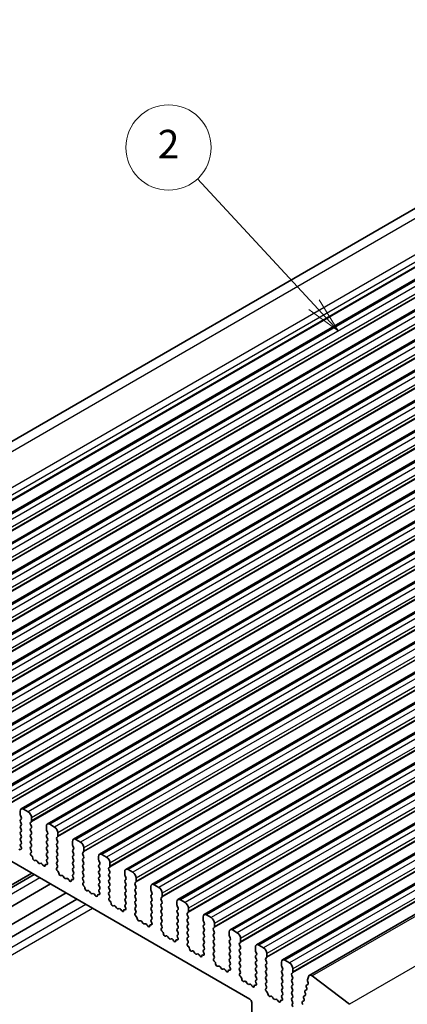
# Model space of a CAD drawing. Units: millimetres. Extents: x 22 to 3776, y 12 to 714.
# Drawn here: x 394 to 435, y 189 to 292 of the extents above; entities that cross this region are included whole.
import ezdxf

# ---------------------------------------------------------------- set-up
doc = ezdxf.new("R2010")
doc.units = ezdxf.units.MM
doc.header["$LTSCALE"] = 1.5
doc.layers.add('Symbol (TK)', color=100, linetype='Continuous', lineweight=18, true_color=0x00ff3f)
doc.layers.add('Visible (ISO)', color=7, linetype='Continuous', lineweight=35)
doc.layers.add('Visible Narrow (ISO)', color=7, linetype='Continuous', lineweight=25)
doc.styles.add('Note Text (TK2)', font='MS PGothic.ttf')

# ---------------------------------------------------------------- blocks, each defined once
blk = doc.blocks.new('バルーン1')
at = {"layer": 'Symbol (TK)', "color": 100, "true_color": 0x00ff40}
for p, q in [((283.418, 174.863), (275.215, 183.726)), ((285.116, 173.028), (283.784, 175.203)), ((283.051, 174.523), (285.116, 173.028)), ((283.418, 174.863), (285.116, 173.028))]:
    blk.add_line(p, q, dxfattribs=at)
at = {"layer": 'Symbol (TK)'}
blk.add_circle((273.183, 185.921), 3, dxfattribs=at)
at = {"layer": 'Symbol (TK)', "color": 7, "insert": (273.183, 185.904), "char_height": 2, "attachment_point": 5, "style": 'Note Text (TK2)'}
blk.add_mtext('2', dxfattribs=at)

msp = doc.modelspace()

# ---------------------------------------------------------------- linework, layer by layer
at = {"layer": 'Visible (ISO)'}
for p, q in [((471.769, 293.2487), (358.6319, 227.929)), ((479.7819, 290.3679), (366.6448, 225.0481)), ((482.5396, 288.7757), (369.4026, 223.456)), ((485.2974, 287.1835), (372.1603, 221.8638)), ((488.0551, 285.5914), (374.918, 220.2716)), ((490.8128, 283.9992), (377.6757, 218.6795)), ((493.5705, 282.407), (380.4334, 217.0873)), ((496.3282, 280.8149), (383.1911, 215.4951)), ((499.0859, 279.2227), (385.9489, 213.903)), ((501.8437, 277.6305), (388.7066, 212.3108)), ((504.6014, 276.0384), (391.4643, 210.7186)), ((507.3591, 274.4462), (394.222, 209.1265)), ((510.1168, 272.854), (396.9797, 207.5343)), ((512.8745, 271.2618), (399.7374, 205.9421)), ((515.6322, 269.6697), (402.4952, 204.35)), ((518.39, 268.0775), (405.2529, 202.7578)), ((521.1477, 266.4853), (408.0106, 201.1656)), ((523.9054, 264.8932), (410.7683, 199.5734)), ((526.6631, 263.301), (413.526, 197.9813)), ((529.4208, 261.7088), (416.2837, 196.3891)), ((532.1785, 260.1167), (419.0415, 194.7969)), ((534.9363, 258.5245), (421.7992, 193.2048)), ((537.765, 256.895), (424.6279, 191.5753)), ((371.1021, 216.3481), (418.3369, 189.0771)), ((394.1185, 208.8976), (394.1185, 208.5546)), ((394.967, 208.8159), (394.472, 209.1017)), ((394.1467, 208.4403), (394.2316, 208.2607)), ((394.2316, 208.0647), (394.1467, 207.9831)), ((394.1467, 207.7871), (394.2316, 207.6075)), ((395.2074, 207.6973), (395.2923, 207.779)), ((395.3205, 207.8606), (395.3205, 208.2035)), ((394.2316, 207.4115), (394.1467, 207.3299)), ((394.1467, 207.1339), (394.2316, 206.9543)), ((394.2316, 206.7583), (394.1467, 206.6767)), ((395.2923, 207.3217), (395.2074, 207.5014)), ((395.2074, 207.0441), (395.2923, 207.1258)), ((395.2923, 206.6685), (395.2074, 206.8482)), ((396.8762, 207.3054), (396.8762, 206.9625)), ((396.9045, 206.8482), (396.9893, 206.6685)), ((397.7247, 207.2238), (397.2297, 207.5095)), ((394.1467, 206.4807), (394.2316, 206.3011)), ((394.2316, 206.1052), (394.1467, 206.0235)), ((394.1467, 205.8275), (394.2316, 205.6479)), ((395.2074, 206.3909), (395.2923, 206.4726)), ((395.2923, 206.0153), (395.2074, 206.195)), ((395.2074, 205.7377), (395.2923, 205.8194)), ((396.9893, 206.4726), (396.9045, 206.3909)), ((396.9045, 206.195), (396.9893, 206.0153)), ((396.9893, 205.8194), (396.9045, 205.7377)), ((397.9651, 206.1052), (398.05, 206.1868)), ((398.05, 205.7296), (397.9651, 205.9092)), ((398.0783, 206.2684), (398.0783, 206.6114)), ((399.6339, 205.7132), (399.6339, 205.3703)), ((400.4824, 205.6316), (399.9874, 205.9174)), ((394.1323, 204.8689), (394.111, 204.8758)), ((394.2316, 205.452), (394.1569, 205.3801)), ((394.1703, 205.1586), (394.2019, 205.104)), ((395.2923, 205.3621), (395.2074, 205.5418)), ((395.2074, 205.0845), (395.2923, 205.1662)), ((395.2821, 204.7304), (395.2074, 204.8886)), ((396.9045, 205.5418), (396.9893, 205.3621)), ((396.9893, 205.1662), (396.9045, 205.0845)), ((396.9045, 204.8886), (396.9893, 204.7089)), ((397.9651, 205.452), (398.05, 205.5336)), ((398.05, 205.0764), (397.9651, 205.256)), ((397.9651, 204.7988), (398.05, 204.8804)), ((398.05, 204.4232), (397.9651, 204.6028)), ((399.6622, 205.256), (399.747, 205.0764)), ((399.747, 204.8804), (399.6622, 204.7988)), ((399.6622, 204.6028), (399.747, 204.4232)), ((400.7228, 204.513), (400.8077, 204.5946)), ((400.836, 204.6763), (400.836, 205.0192)), ((395.2371, 204.5063), (395.2687, 204.5244)), ((395.328, 204.1731), (395.3067, 204.1908)), ((395.729, 203.7117), (395.6765, 203.6863)), ((396.0135, 203.4679), (395.9096, 203.6179)), ((396.9893, 204.513), (396.9045, 204.4313)), ((396.9045, 204.2354), (396.9893, 204.0557)), ((396.9893, 203.8598), (396.9146, 203.7879)), ((396.928, 203.5664), (396.9596, 203.5118)), ((397.9651, 204.1456), (398.05, 204.2272)), ((398.05, 203.77), (397.9651, 203.9496)), ((397.9651, 203.4924), (398.05, 203.574)), ((399.747, 204.2272), (399.6622, 204.1456)), ((399.6622, 203.9496), (399.747, 203.77)), ((399.747, 203.574), (399.6622, 203.4924)), ((400.8077, 204.1374), (400.7228, 204.317)), ((400.7228, 203.8598), (400.8077, 203.9414)), ((400.8077, 203.4842), (400.7228, 203.6638)), ((402.3916, 204.1211), (402.3916, 203.7781)), ((402.4199, 203.6638), (402.5047, 203.4842)), ((403.2401, 204.0394), (402.7452, 204.3252)), ((396.2872, 203.3999), (396.1832, 203.3699)), ((396.5203, 203.1991), (396.4677, 203.2852)), ((396.89, 203.2767), (396.8687, 203.2837)), ((398.0398, 203.1382), (397.9651, 203.2964)), ((397.9948, 202.9142), (398.0264, 202.9322)), ((398.0858, 202.581), (398.0645, 202.5986)), ((399.6622, 203.2964), (399.747, 203.1168)), ((399.747, 202.9208), (399.6622, 202.8392)), ((399.6622, 202.6432), (399.747, 202.4636)), ((400.7228, 203.2066), (400.8077, 203.2882)), ((400.8077, 202.831), (400.7228, 203.0106)), ((400.7228, 202.5534), (400.8077, 202.635)), ((402.5047, 203.2882), (402.4199, 203.2066)), ((402.4199, 203.0106), (402.5047, 202.831)), ((402.5047, 202.635), (402.4199, 202.5534)), ((403.4806, 202.9208), (403.5654, 203.0025)), ((403.5654, 202.5452), (403.4806, 202.7249)), ((403.5937, 203.0841), (403.5937, 203.427)), ((405.1493, 202.5289), (405.1493, 202.186)), ((405.9979, 202.4472), (405.5029, 202.733)), ((395.3364, 202.3565), (361.572, 182.8626)), ((395.5967, 202.2061), (361.8324, 182.7123)), ((398.4867, 202.1196), (398.4342, 202.0941)), ((398.7712, 201.8757), (398.6673, 202.0257)), ((399.0449, 201.8077), (398.9409, 201.7777)), ((399.278, 201.607), (399.2254, 201.6931)), ((399.6477, 201.6846), (399.6264, 201.6915)), ((399.747, 202.2676), (399.6723, 202.1957)), ((399.6857, 201.9743), (399.7173, 201.9197)), ((400.8077, 202.1778), (400.7228, 202.3574)), ((400.7228, 201.9002), (400.8077, 201.9818)), ((400.7975, 201.5461), (400.7228, 201.7042)), ((402.4199, 202.3574), (402.5047, 202.1778)), ((402.5047, 201.9818), (402.4199, 201.9002)), ((402.4199, 201.7042), (402.5047, 201.5246)), ((403.4806, 202.2676), (403.5654, 202.3493)), ((403.5654, 201.892), (403.4806, 202.0717)), ((403.4806, 201.6144), (403.5654, 201.6961)), ((405.1776, 202.0717), (405.2625, 201.892)), ((405.2625, 201.6961), (405.1776, 201.6144)), ((406.3514, 201.4919), (406.3514, 201.8349)), ((397.3089, 201.2176), (363.5445, 181.7238)), ((400.7525, 201.322), (400.7842, 201.3401)), ((400.8435, 200.9888), (400.8222, 201.0065)), ((401.2444, 200.5274), (401.1919, 200.502)), ((401.5289, 200.2835), (401.425, 200.4336)), ((402.5047, 201.3286), (402.4199, 201.247)), ((402.4199, 201.051), (402.5047, 200.8714)), ((402.5047, 200.6754), (402.43, 200.6036)), ((403.5654, 201.2388), (403.4806, 201.4185)), ((403.4806, 200.9612), (403.5654, 201.0429)), ((403.5654, 200.5856), (403.4806, 200.7653)), ((405.1776, 201.4185), (405.2625, 201.2388)), ((405.2625, 201.0429), (405.1776, 200.9612)), ((405.1776, 200.7653), (405.2625, 200.5856)), ((406.2383, 201.3286), (406.3231, 201.4103)), ((406.3231, 200.9531), (406.2383, 201.1327)), ((406.2383, 200.6754), (406.3231, 200.7571)), ((406.3231, 200.2999), (406.2383, 200.4795)), ((407.907, 200.9367), (407.907, 200.5938)), ((407.9353, 200.4795), (408.0202, 200.2999)), ((408.7556, 200.8551), (408.2606, 201.1409)), ((398.9558, 200.2668), (365.1914, 180.7729)), ((400.0987, 199.6069), (366.3343, 180.1131)), ((401.8026, 200.2156), (401.6986, 200.1856)), ((402.0357, 200.0148), (401.9832, 200.1009)), ((402.4054, 200.0924), (402.3841, 200.0993)), ((402.4434, 200.3821), (402.475, 200.3275)), ((403.4806, 200.308), (403.5654, 200.3897)), ((403.5553, 199.9539), (403.4806, 200.1121)), ((403.5102, 199.7298), (403.5419, 199.7479)), ((403.6012, 199.3966), (403.5799, 199.4143)), ((405.2625, 200.3897), (405.1776, 200.308)), ((405.1776, 200.1121), (405.2625, 199.9324)), ((405.2625, 199.7365), (405.1776, 199.6548)), ((405.1776, 199.4589), (405.2625, 199.2792)), ((406.2383, 200.0223), (406.3231, 200.1039)), ((406.3231, 199.6467), (406.2383, 199.8263)), ((406.2383, 199.3691), (406.3231, 199.4507)), ((408.0202, 200.1039), (407.9353, 200.0223)), ((407.9353, 199.8263), (408.0202, 199.6467)), ((408.0202, 199.4507), (407.9353, 199.3691)), ((408.996, 199.7365), (409.0808, 199.8181)), ((409.0808, 199.3609), (408.996, 199.5405)), ((409.1091, 199.8998), (409.1091, 200.2427)), ((411.5133, 199.2629), (411.0183, 199.5487)), ((404.0021, 198.9352), (403.9496, 198.9098)), ((404.2867, 198.6914), (404.1827, 198.8414)), ((404.5603, 198.6234), (404.4564, 198.5934)), ((404.7934, 198.4226), (404.7409, 198.5087)), ((405.1631, 198.5002), (405.1418, 198.5072)), ((405.2625, 199.0833), (405.1878, 199.0114)), ((405.2011, 198.7899), (405.2328, 198.7353)), ((406.3231, 198.9935), (406.2383, 199.1731)), ((406.2383, 198.7159), (406.3231, 198.7975)), ((406.313, 198.3617), (406.2383, 198.5199)), ((407.9353, 199.1731), (408.0202, 198.9935)), ((408.0202, 198.7975), (407.9353, 198.7159)), ((407.9353, 198.5199), (408.0202, 198.3403)), ((408.996, 199.0833), (409.0808, 199.1649)), ((409.0808, 198.7077), (408.996, 198.8873)), ((408.996, 198.4301), (409.0808, 198.5117)), ((410.6648, 199.3446), (410.6648, 199.0016)), ((410.693, 198.8873), (410.7779, 198.7077)), ((410.7779, 198.5117), (410.693, 198.4301)), ((411.8668, 198.3076), (411.8668, 198.6505)), ((406.268, 198.1377), (406.2996, 198.1557)), ((406.3589, 197.8045), (406.3376, 197.8221)), ((406.7598, 197.3431), (406.7073, 197.3176)), ((408.0202, 198.1443), (407.9353, 198.0627)), ((407.9353, 197.8667), (408.0202, 197.6871)), ((408.0202, 197.4911), (407.9455, 197.4192)), ((409.0808, 198.0545), (408.996, 198.2341)), ((408.996, 197.7769), (409.0808, 197.8585)), ((409.0808, 197.4013), (408.996, 197.5809)), ((410.693, 198.2341), (410.7779, 198.0545)), ((410.7779, 197.8585), (410.693, 197.7769)), ((410.693, 197.5809), (410.7779, 197.4013)), ((411.7537, 198.1443), (411.8386, 198.226)), ((411.8386, 197.7687), (411.7537, 197.9483)), ((411.7537, 197.4911), (411.8386, 197.5728)), ((411.8386, 197.1155), (411.7537, 197.2952)), ((413.4225, 197.7524), (413.4225, 197.4095)), ((413.4508, 197.2952), (413.5356, 197.1155)), ((414.271, 197.6707), (413.776, 197.9565)), ((407.0444, 197.0992), (406.9404, 197.2492)), ((407.318, 197.0312), (407.2141, 197.0012)), ((407.5511, 196.8305), (407.4986, 196.9165)), ((407.9208, 196.9081), (407.8995, 196.915)), ((407.9589, 197.1977), (407.9905, 197.1432)), ((408.996, 197.1237), (409.0808, 197.2053)), ((409.0707, 196.7696), (408.996, 196.9277)), ((409.0257, 196.5455), (409.0573, 196.5636)), ((410.7779, 197.2053), (410.693, 197.1237)), ((410.693, 196.9277), (410.7779, 196.7481)), ((410.7779, 196.5521), (410.693, 196.4705)), ((410.693, 196.2745), (410.7779, 196.0949)), ((411.7537, 196.8379), (411.8386, 196.9196)), ((411.8386, 196.4623), (411.7537, 196.642)), ((411.7537, 196.1847), (411.8386, 196.2664)), ((413.5356, 196.9196), (413.4508, 196.8379)), ((413.4508, 196.642), (413.5356, 196.4623)), ((413.5356, 196.2664), (413.4508, 196.1847)), ((414.5114, 196.5521), (414.5963, 196.6338)), ((414.5963, 196.1766), (414.5114, 196.3562)), ((414.6246, 196.7154), (414.6246, 197.0584)), ((417.0287, 196.0786), (416.5337, 196.3643)), ((409.1166, 196.2123), (409.0953, 196.23)), ((409.5176, 195.7509), (409.465, 195.7255)), ((409.8021, 195.507), (409.6981, 195.6571)), ((410.0757, 195.4391), (409.9718, 195.409)), ((410.3088, 195.2383), (410.2563, 195.3244)), ((410.6786, 195.3159), (410.6573, 195.3228)), ((410.7779, 195.8989), (410.7032, 195.8271)), ((410.7166, 195.6056), (410.7482, 195.551)), ((411.8386, 195.8091), (411.7537, 195.9888)), ((411.7537, 195.5315), (411.8386, 195.6132)), ((411.8284, 195.1774), (411.7537, 195.3356)), ((413.4508, 195.9888), (413.5356, 195.8091)), ((413.5356, 195.6132), (413.4508, 195.5315)), ((413.4508, 195.3356), (413.5356, 195.1559)), ((414.5114, 195.8989), (414.5963, 195.9806)), ((414.5963, 195.5234), (414.5114, 195.703)), ((414.5114, 195.2457), (414.5963, 195.3274)), ((416.1802, 196.1602), (416.1802, 195.8173)), ((416.2085, 195.703), (416.2933, 195.5234)), ((416.2933, 195.3274), (416.2085, 195.2457)), ((417.3823, 195.1233), (417.3823, 195.4662)), ((411.7834, 194.9533), (411.815, 194.9714)), ((411.8743, 194.6201), (411.853, 194.6378)), ((413.5356, 194.96), (413.4508, 194.8783)), ((413.4508, 194.6824), (413.5356, 194.5027)), ((413.5356, 194.3068), (413.4609, 194.2349)), ((414.5963, 194.8702), (414.5114, 195.0498)), ((414.5114, 194.5925), (414.5963, 194.6742)), ((414.5963, 194.217), (414.5114, 194.3966)), ((416.2085, 195.0498), (416.2933, 194.8702)), ((416.2933, 194.6742), (416.2085, 194.5925)), ((416.2085, 194.3966), (416.2933, 194.217)), ((417.2691, 194.96), (417.354, 195.0416)), ((417.354, 194.5844), (417.2691, 194.764)), ((417.2691, 194.3068), (417.354, 194.3884)), ((418.9379, 194.5681), (418.9379, 194.2251)), ((419.7864, 194.4864), (419.2915, 194.7722)), ((412.2753, 194.1587), (412.2228, 194.1333)), ((412.5598, 193.9149), (412.4558, 194.0649)), ((412.8335, 193.8469), (412.7295, 193.8169)), ((413.0666, 193.6461), (413.014, 193.7322)), ((413.4363, 193.7237), (413.415, 193.7307)), ((413.4743, 194.0134), (413.5059, 193.9588)), ((414.5114, 193.9394), (414.5963, 194.021)), ((414.5861, 193.5852), (414.5114, 193.7434)), ((414.5411, 193.3612), (414.5727, 193.3792)), ((416.2933, 194.021), (416.2085, 193.9394)), ((416.2085, 193.7434), (416.2933, 193.5638)), ((416.2933, 193.3678), (416.2085, 193.2862)), ((417.354, 193.9312), (417.2691, 194.1108)), ((417.2691, 193.6536), (417.354, 193.7352)), ((417.354, 193.278), (417.2691, 193.4576)), ((418.9662, 194.1108), (419.051, 193.9312)), ((419.051, 193.7352), (418.9662, 193.6536)), ((418.9662, 193.4576), (419.051, 193.278)), ((420.0269, 193.3678), (420.1117, 193.4495)), ((420.1117, 192.9922), (420.0269, 193.1718)), ((420.14, 193.5311), (420.14, 193.874)), ((422.5442, 192.8942), (422.0492, 193.18)), ((414.6321, 193.028), (414.6108, 193.0456)), ((415.033, 192.5666), (414.9805, 192.5411)), ((415.3175, 192.3227), (415.2136, 192.4727)), ((415.5912, 192.2547), (415.4872, 192.2247)), ((415.8243, 192.054), (415.7717, 192.14)), ((416.194, 192.1315), (416.1727, 192.1385)), ((416.2085, 193.0902), (416.2933, 192.9106)), ((416.2933, 192.7146), (416.2186, 192.6427)), ((416.232, 192.4212), (416.2636, 192.3667)), ((417.2691, 193.0004), (417.354, 193.082)), ((417.354, 192.6248), (417.2691, 192.8044)), ((417.2691, 192.3472), (417.354, 192.4288)), ((417.3438, 191.9931), (417.2691, 192.1512)), ((419.051, 193.082), (418.9662, 193.0004)), ((418.9662, 192.8044), (419.051, 192.6248)), ((419.051, 192.4288), (418.9662, 192.3472)), ((418.9662, 192.1512), (419.051, 191.9716)), ((420.0269, 192.7146), (420.1117, 192.7963)), ((420.1117, 192.339), (420.0269, 192.5186)), ((420.0269, 192.0614), (420.1117, 192.1431)), ((421.6956, 192.9759), (421.6956, 192.633)), ((421.7239, 192.5186), (421.8088, 192.339)), ((421.8088, 192.1431), (421.7239, 192.0614)), ((422.8977, 191.9389), (422.8977, 192.2819)), ((417.2988, 191.769), (417.3305, 191.7871)), ((417.3898, 191.4358), (417.3685, 191.4535)), ((419.051, 191.7756), (418.9662, 191.694)), ((418.9662, 191.498), (419.051, 191.3184)), ((419.051, 191.1224), (418.9763, 191.0505)), ((420.1117, 191.6858), (420.0269, 191.8655)), ((420.0269, 191.4082), (420.1117, 191.4899)), ((420.1117, 191.0326), (420.0269, 191.2123)), ((421.7239, 191.8655), (421.8088, 191.6858)), ((421.8088, 191.4899), (421.7239, 191.4082)), ((421.7239, 191.2123), (421.8088, 191.0326)), ((422.7846, 191.7756), (422.8694, 191.8573)), ((422.8694, 191.4), (422.7846, 191.5797)), ((422.7846, 191.1224), (422.8694, 191.2041)), ((424.5349, 191.4391), (424.4497, 191.0937)), ((428.8602, 188.5281), (424.9332, 191.5135)), ((417.7907, 190.9744), (417.7382, 190.949)), ((418.0752, 190.7305), (417.9713, 190.8806)), ((418.3489, 190.6625), (418.2449, 190.6325)), ((418.582, 190.4618), (418.5295, 190.5479)), ((418.9517, 190.5394), (418.9304, 190.5463)), ((418.9897, 190.8291), (419.0213, 190.7745)), ((420.0269, 190.755), (420.1117, 190.8367)), ((420.1016, 190.4009), (420.0269, 190.5591)), ((420.0565, 190.1768), (420.0882, 190.1949)), ((421.8088, 190.8367), (421.7239, 190.755)), ((421.7239, 190.5591), (421.8088, 190.3794)), ((421.8088, 190.1835), (421.7239, 190.1018)), ((422.8694, 190.7468), (422.7846, 190.9265)), ((422.7846, 190.4692), (422.8694, 190.5509)), ((422.8694, 190.0937), (422.7846, 190.2733)), ((424.3342, 190.0449), (424.1954, 189.9682)), ((424.31, 190.3628), (424.3606, 190.2221)), ((424.4832, 190.6211), (424.3364, 190.54)), ((424.4554, 190.9909), (424.5159, 190.7789)), ((420.1475, 189.8436), (420.1262, 189.8613)), ((420.5484, 189.3822), (420.4959, 189.3568)), ((420.833, 189.1384), (420.729, 189.2884)), ((421.1066, 189.0704), (421.0027, 189.0404)), ((421.7239, 189.9059), (421.8088, 189.7262)), ((421.8088, 189.5303), (421.7341, 189.4584)), ((421.7474, 189.2369), (421.7791, 189.1823)), ((422.7846, 189.816), (422.8694, 189.8977)), ((422.8694, 189.4405), (422.7846, 189.6201)), ((422.7846, 189.1628), (422.8694, 189.2445)), ((424.0279, 189.2192), (424.0785, 189.0786)), ((424.1931, 189.4731), (424.0543, 189.3965)), ((424.169, 189.791), (424.2195, 189.6504)), ((418.549, 188.7097), (418.549, 184.8722)), ((421.3397, 188.8696), (421.2872, 188.9557)), ((421.7094, 188.9472), (421.6881, 188.9542)), ((422.8694, 188.7873), (422.7846, 188.9669)), ((422.8392, 188.5697), (422.8694, 188.5913)), ((423.8869, 188.6475), (423.9374, 188.5068)), ((424.0521, 188.9013), (423.9133, 188.8247))]:
    msp.add_line(p, q, dxfattribs=at)
for centre, major_axis, start_param, end_param in [((394.472, 208.6934), (-0.25, 0.433), 5.49778714, 7.06858347), ((394.967, 208.4077), (-0.25, 0.433), 3.92699082, 5.49778714), ((394.2599, 207.8198), (-0.1, 0.1732), 0.14189705, 1.42889927), ((394.2599, 208.473), (0.1, -0.1732), 3.92699082, 4.57049193), ((394.1185, 208.228), (0.1, -0.1732), 0.14189705, 1.42889927), ((395.3205, 207.534), (-0.1, 0.1732), 0.14189705, 1.42889927), ((395.1791, 207.9423), (0.1, -0.1732), 0.14189705, 0.78539816), ((394.2599, 207.1666), (-0.1, 0.1732), 0.14189705, 1.42889927), ((394.2599, 206.5134), (-0.1, 0.1732), 0.14189705, 1.42889927), ((394.1185, 207.5748), (0.1, -0.1732), 0.14189705, 1.42889927), ((394.1185, 206.9216), (0.1, -0.1732), 0.14189705, 1.42889927), ((395.3205, 206.8808), (-0.1, 0.1732), 0.14189705, 1.42889927), ((395.1791, 207.2891), (0.1, -0.1732), 0.14189705, 1.42889927), ((395.1791, 206.6359), (0.1, -0.1732), 0.14189705, 1.42889927), ((397.2297, 207.1013), (-0.25, 0.433), 5.49778714, 7.06858347), ((397.0176, 206.8808), (0.1, -0.1732), 3.92699082, 4.57049193), ((396.8762, 206.6359), (0.1, -0.1732), 0.14189705, 1.42889927), ((397.7247, 206.8155), (-0.25, 0.433), 3.92699082, 5.49778714), ((394.2599, 205.8602), (-0.1, 0.1732), 0.14189705, 1.42889927), ((394.1185, 206.2684), (0.1, -0.1732), 0.14189705, 1.42889927), ((394.1185, 205.6153), (0.1, -0.1732), 0.14189705, 1.42889927), ((395.3205, 206.2276), (-0.1, 0.1732), 0.14189705, 1.42889927), ((395.3205, 205.5744), (-0.1, 0.1732), 0.14189705, 1.42889927), ((395.1791, 205.9827), (0.1, -0.1732), 0.14189705, 1.42889927), ((397.0176, 206.2276), (-0.1, 0.1732), 0.14189705, 1.42889927), ((397.0176, 205.5744), (-0.1, 0.1732), 0.14189705, 1.42889927), ((396.8762, 205.9827), (0.1, -0.1732), 0.14189705, 1.42889927), ((398.0783, 205.9419), (-0.1, 0.1732), 0.14189705, 1.42889927), ((397.9368, 206.3501), (0.1, -0.1732), 0.14189705, 0.78539816), ((397.9368, 205.6969), (0.1, -0.1732), 0.14189705, 1.42889927), ((399.9874, 205.5091), (-0.25, 0.433), 5.49778714, 7.06858347), ((400.4824, 205.2233), (-0.25, 0.433), 3.92699082, 5.49778714), ((394.1411, 204.6989), (-0.1, 0.1732), 5.71227095, 7.08668533), ((394.27, 205.2168), (-0.1, 0.1732), 0.14189705, 1.57335177), ((394.1022, 205.0458), (0.1, -0.1732), 5.71227095, 7.85653708), ((395.3205, 204.9212), (-0.1, 0.1732), 0.14189705, 1.42889927), ((395.169, 204.6978), (0.1, -0.1732), 6.28062986, 7.71208458), ((395.1791, 205.3295), (0.1, -0.1732), 0.14189705, 1.42889927), ((397.0176, 204.9212), (-0.1, 0.1732), 0.14189705, 1.42889927), ((396.8762, 205.3295), (0.1, -0.1732), 0.14189705, 1.42889927), ((396.8762, 204.6763), (0.1, -0.1732), 0.14189705, 1.42889927), ((398.0783, 205.2887), (-0.1, 0.1732), 0.14189705, 1.42889927), ((398.0783, 204.6355), (-0.1, 0.1732), 0.14189705, 1.42889927), ((397.9368, 205.0437), (0.1, -0.1732), 0.14189705, 1.42889927), ((399.7753, 204.6355), (-0.1, 0.1732), 0.14189705, 1.42889927), ((399.7753, 205.2887), (0.1, -0.1732), 3.92699082, 4.57049193), ((399.6339, 205.0437), (0.1, -0.1732), 0.14189705, 1.42889927), ((400.6946, 204.7579), (0.1, -0.1732), 0.14189705, 0.78539816), ((395.3368, 204.333), (-0.1, 0.1732), 6.28062986, 8.42489599), ((395.2979, 204.031), (-0.1, 0.1732), 3.90888896, 5.28330334), ((395.5807, 203.8618), (0.1, -0.1732), 3.90888896, 6.24119493), ((395.8247, 203.5363), (-0.1, 0.1732), 4.85428603, 6.24119493), ((397.0176, 204.268), (-0.1, 0.1732), 0.14189705, 1.42889927), ((397.0277, 203.6246), (-0.1, 0.1732), 0.14189705, 1.57335177), ((396.8599, 203.4537), (0.1, -0.1732), 5.71227095, 7.85653708), ((396.8762, 204.0231), (0.1, -0.1732), 0.14189705, 1.42889927), ((398.0783, 203.9823), (-0.1, 0.1732), 0.14189705, 1.42889927), ((397.9368, 204.3905), (0.1, -0.1732), 0.14189705, 1.42889927), ((397.9368, 203.7373), (0.1, -0.1732), 0.14189705, 1.42889927), ((399.7753, 203.9823), (-0.1, 0.1732), 0.14189705, 1.42889927), ((399.6339, 204.3905), (0.1, -0.1732), 0.14189705, 1.42889927), ((399.6339, 203.7373), (0.1, -0.1732), 0.14189705, 1.42889927), ((400.836, 204.3497), (-0.1, 0.1732), 0.14189705, 1.42889927), ((400.836, 203.6965), (-0.1, 0.1732), 0.14189705, 1.42889927), ((400.6946, 204.1047), (0.1, -0.1732), 0.14189705, 1.42889927), ((402.7452, 203.9169), (-0.25, 0.433), 5.49778714, 7.06858347), ((402.533, 203.6965), (0.1, -0.1732), 3.92699082, 4.57049193), ((403.2401, 203.6312), (-0.25, 0.433), 3.92699082, 5.49778714), ((396.0984, 203.5495), (0.1, -0.1732), 4.85428603, 6.14128825), ((396.372, 203.2203), (-0.1, 0.1732), 4.75437936, 6.14128825), ((396.616, 203.2641), (0.1, -0.1732), 4.75437936, 7.08668533), ((396.8988, 203.1067), (-0.1, 0.1732), 5.71227095, 7.08668533), ((398.0783, 203.3291), (-0.1, 0.1732), 0.14189705, 1.42889927), ((398.0946, 202.7408), (-0.1, 0.1732), 6.28062986, 8.42489599), ((397.9267, 203.1056), (0.1, -0.1732), 6.28062986, 7.71208458), ((398.0557, 202.4388), (-0.1, 0.1732), 3.90888896, 5.28330334), ((399.7753, 203.3291), (-0.1, 0.1732), 0.14189705, 1.42889927), ((399.7753, 202.6759), (-0.1, 0.1732), 0.14189705, 1.42889927), ((399.6339, 203.0841), (0.1, -0.1732), 0.14189705, 1.42889927), ((400.836, 203.0433), (-0.1, 0.1732), 0.14189705, 1.42889927), ((400.836, 202.3901), (-0.1, 0.1732), 0.14189705, 1.42889927), ((400.6946, 203.4515), (0.1, -0.1732), 0.14189705, 1.42889927), ((400.6946, 202.7983), (0.1, -0.1732), 0.14189705, 1.42889927), ((402.533, 203.0433), (-0.1, 0.1732), 0.14189705, 1.42889927), ((402.533, 202.3901), (-0.1, 0.1732), 0.14189705, 1.42889927), ((402.3916, 203.4515), (0.1, -0.1732), 0.14189705, 1.42889927), ((402.3916, 202.7983), (0.1, -0.1732), 0.14189705, 1.42889927), ((403.5937, 202.7575), (-0.1, 0.1732), 0.14189705, 1.42889927), ((403.4523, 203.1658), (0.1, -0.1732), 0.14189705, 0.78539816), ((403.4523, 202.5126), (0.1, -0.1732), 0.14189705, 1.42889927), ((405.5029, 202.3248), (-0.25, 0.433), 5.49778714, 7.06858347), ((398.3385, 202.2696), (0.1, -0.1732), 3.90888896, 6.24119493), ((398.5824, 201.9441), (-0.1, 0.1732), 4.85428603, 6.24119493), ((398.8561, 201.9573), (0.1, -0.1732), 4.85428603, 6.14128825), ((399.1297, 201.6281), (-0.1, 0.1732), 4.75437936, 6.14128825), ((399.3737, 201.6719), (0.1, -0.1732), 4.75437936, 7.08668533), ((399.6565, 201.5146), (-0.1, 0.1732), 5.71227095, 7.08668533), ((399.7855, 202.0324), (-0.1, 0.1732), 0.14189705, 1.57335177), ((399.6176, 201.8615), (0.1, -0.1732), 5.71227095, 7.85653708), ((399.6339, 202.4309), (0.1, -0.1732), 0.14189705, 1.42889927), ((400.836, 201.7369), (-0.1, 0.1732), 0.14189705, 1.42889927), ((400.6844, 201.5134), (0.1, -0.1732), 6.28062986, 7.71208458), ((400.6946, 202.1451), (0.1, -0.1732), 0.14189705, 1.42889927), ((402.533, 201.7369), (-0.1, 0.1732), 0.14189705, 1.42889927), ((402.3916, 202.1451), (0.1, -0.1732), 0.14189705, 1.42889927), ((402.3916, 201.4919), (0.1, -0.1732), 0.14189705, 1.42889927), ((403.5937, 202.1043), (-0.1, 0.1732), 0.14189705, 1.42889927), ((403.5937, 201.4511), (-0.1, 0.1732), 0.14189705, 1.42889927), ((403.4523, 201.8594), (0.1, -0.1732), 0.14189705, 1.42889927), ((405.2907, 201.4511), (-0.1, 0.1732), 0.14189705, 1.42889927), ((405.2907, 202.1043), (0.1, -0.1732), 3.92699082, 4.57049193), ((405.1493, 201.8594), (0.1, -0.1732), 0.14189705, 1.42889927), ((405.9979, 202.039), (-0.25, 0.433), 3.92699082, 5.49778714), ((406.21, 201.5736), (0.1, -0.1732), 0.14189705, 0.78539816), ((400.8523, 201.1486), (-0.1, 0.1732), 6.28062986, 8.42489599), ((400.8134, 200.8466), (-0.1, 0.1732), 3.90888896, 5.28330334), ((401.0962, 200.6774), (0.1, -0.1732), 3.90888896, 6.24119493), ((401.3401, 200.3519), (-0.1, 0.1732), 4.85428603, 6.24119493), ((402.533, 201.0837), (-0.1, 0.1732), 0.14189705, 1.42889927), ((402.5432, 200.4403), (-0.1, 0.1732), 0.14189705, 1.57335177), ((402.3916, 200.8387), (0.1, -0.1732), 0.14189705, 1.42889927), ((403.5937, 200.7979), (-0.1, 0.1732), 0.14189705, 1.42889927), ((403.4523, 201.2062), (0.1, -0.1732), 0.14189705, 1.42889927), ((403.4523, 200.553), (0.1, -0.1732), 0.14189705, 1.42889927), ((405.2907, 200.7979), (-0.1, 0.1732), 0.14189705, 1.42889927), ((405.1493, 201.2062), (0.1, -0.1732), 0.14189705, 1.42889927), ((405.1493, 200.553), (0.1, -0.1732), 0.14189705, 1.42889927), ((406.3514, 201.1653), (-0.1, 0.1732), 0.14189705, 1.42889927), ((406.3514, 200.5121), (-0.1, 0.1732), 0.14189705, 1.42889927), ((406.21, 200.9204), (0.1, -0.1732), 0.14189705, 1.42889927), ((408.2606, 200.7326), (-0.25, 0.433), 5.49778714, 7.06858347), ((408.0485, 200.5121), (0.1, -0.1732), 3.92699082, 4.57049193), ((408.7556, 200.4468), (-0.25, 0.433), 3.92699082, 5.49778714), ((401.6138, 200.3652), (0.1, -0.1732), 4.85428603, 6.14128825), ((401.8875, 200.0359), (-0.1, 0.1732), 4.75437936, 6.14128825), ((402.1314, 200.0798), (0.1, -0.1732), 4.75437936, 7.08668533), ((402.4142, 199.9224), (-0.1, 0.1732), 5.71227095, 7.08668533), ((402.3753, 200.2693), (0.1, -0.1732), 5.71227095, 7.85653708), ((403.5937, 200.1447), (-0.1, 0.1732), 0.14189705, 1.42889927), ((403.61, 199.5565), (-0.1, 0.1732), 6.28062986, 8.42489599), ((403.4421, 199.9212), (0.1, -0.1732), 6.28062986, 7.71208458), ((403.5711, 199.2545), (-0.1, 0.1732), 3.90888896, 5.28330334), ((405.2907, 200.1447), (-0.1, 0.1732), 0.14189705, 1.42889927), ((405.2907, 199.4915), (-0.1, 0.1732), 0.14189705, 1.42889927), ((405.1493, 199.8998), (0.1, -0.1732), 0.14189705, 1.42889927), ((406.3514, 199.859), (-0.1, 0.1732), 0.14189705, 1.42889927), ((406.3514, 199.2058), (-0.1, 0.1732), 0.14189705, 1.42889927), ((406.21, 200.2672), (0.1, -0.1732), 0.14189705, 1.42889927), ((406.21, 199.614), (0.1, -0.1732), 0.14189705, 1.42889927), ((408.0485, 199.859), (-0.1, 0.1732), 0.14189705, 1.42889927), ((408.0485, 199.2058), (-0.1, 0.1732), 0.14189705, 1.42889927), ((407.907, 200.2672), (0.1, -0.1732), 0.14189705, 1.42889927), ((407.907, 199.614), (0.1, -0.1732), 0.14189705, 1.42889927), ((409.1091, 199.5732), (-0.1, 0.1732), 0.14189705, 1.42889927), ((408.9677, 199.9814), (0.1, -0.1732), 0.14189705, 0.78539816), ((408.9677, 199.3282), (0.1, -0.1732), 0.14189705, 1.42889927), ((411.0183, 199.1404), (-0.25, 0.433), 5.49778714, 7.06858347), ((403.8539, 199.0853), (0.1, -0.1732), 3.90888896, 6.24119493), ((404.0978, 198.7598), (-0.1, 0.1732), 4.85428603, 6.24119493), ((404.3715, 198.773), (0.1, -0.1732), 4.85428603, 6.14128825), ((404.6452, 198.4438), (-0.1, 0.1732), 4.75437936, 6.14128825), ((404.8891, 198.4876), (0.1, -0.1732), 4.75437936, 7.08668533), ((405.1719, 198.3302), (-0.1, 0.1732), 5.71227095, 7.08668533), ((405.3009, 198.8481), (-0.1, 0.1732), 0.14189705, 1.57335177), ((405.133, 198.6772), (0.1, -0.1732), 5.71227095, 7.85653708), ((405.1493, 199.2466), (0.1, -0.1732), 0.14189705, 1.42889927), ((406.3514, 198.5526), (-0.1, 0.1732), 0.14189705, 1.42889927), ((406.1998, 198.3291), (0.1, -0.1732), 6.28062986, 7.71208458), ((406.21, 198.9608), (0.1, -0.1732), 0.14189705, 1.42889927), ((408.0485, 198.5526), (-0.1, 0.1732), 0.14189705, 1.42889927), ((407.907, 198.9608), (0.1, -0.1732), 0.14189705, 1.42889927), ((407.907, 198.3076), (0.1, -0.1732), 0.14189705, 1.42889927), ((409.1091, 198.92), (-0.1, 0.1732), 0.14189705, 1.42889927), ((409.1091, 198.2668), (-0.1, 0.1732), 0.14189705, 1.42889927), ((408.9677, 198.675), (0.1, -0.1732), 0.14189705, 1.42889927), ((410.8062, 198.2668), (-0.1, 0.1732), 0.14189705, 1.42889927), ((410.8062, 198.92), (0.1, -0.1732), 3.92699082, 4.57049193), ((410.6648, 198.675), (0.1, -0.1732), 0.14189705, 1.42889927), ((411.5133, 198.8547), (-0.25, 0.433), 3.92699082, 5.49778714), ((406.3677, 197.9643), (-0.1, 0.1732), 6.28062986, 8.42489599), ((406.3288, 197.6623), (-0.1, 0.1732), 3.90888896, 5.28330334), ((406.6116, 197.4931), (0.1, -0.1732), 3.90888896, 6.24119493), ((406.8556, 197.1676), (-0.1, 0.1732), 4.85428603, 6.24119493), ((408.0485, 197.8994), (-0.1, 0.1732), 0.14189705, 1.42889927), ((408.0586, 197.2559), (-0.1, 0.1732), 0.14189705, 1.57335177), ((407.907, 197.6544), (0.1, -0.1732), 0.14189705, 1.42889927), ((409.1091, 197.6136), (-0.1, 0.1732), 0.14189705, 1.42889927), ((408.9677, 198.0218), (0.1, -0.1732), 0.14189705, 1.42889927), ((408.9677, 197.3686), (0.1, -0.1732), 0.14189705, 1.42889927), ((410.8062, 197.6136), (-0.1, 0.1732), 0.14189705, 1.42889927), ((410.6648, 198.0218), (0.1, -0.1732), 0.14189705, 1.42889927), ((410.6648, 197.3686), (0.1, -0.1732), 0.14189705, 1.42889927), ((411.8668, 197.981), (-0.1, 0.1732), 0.14189705, 1.42889927), ((411.8668, 197.3278), (-0.1, 0.1732), 0.14189705, 1.42889927), ((411.7254, 198.3893), (0.1, -0.1732), 0.14189705, 0.78539816), ((411.7254, 197.7361), (0.1, -0.1732), 0.14189705, 1.42889927), ((413.776, 197.5483), (-0.25, 0.433), 5.49778714, 7.06858347), ((413.5639, 197.3278), (0.1, -0.1732), 3.92699082, 4.57049193), ((414.271, 197.2625), (-0.25, 0.433), 3.92699082, 5.49778714), ((407.1292, 197.1808), (0.1, -0.1732), 4.85428603, 6.14128825), ((407.4029, 196.8516), (-0.1, 0.1732), 4.75437936, 6.14128825), ((407.6468, 196.8954), (0.1, -0.1732), 4.75437936, 7.08668533), ((407.9296, 196.7381), (-0.1, 0.1732), 5.71227095, 7.08668533), ((407.8907, 197.085), (0.1, -0.1732), 5.71227095, 7.85653708), ((409.1091, 196.9604), (-0.1, 0.1732), 0.14189705, 1.42889927), ((409.1254, 196.3721), (-0.1, 0.1732), 6.28062986, 8.42489599), ((408.9576, 196.7369), (0.1, -0.1732), 6.28062986, 7.71208458), ((410.8062, 196.9604), (-0.1, 0.1732), 0.14189705, 1.42889927), ((410.8062, 196.3072), (-0.1, 0.1732), 0.14189705, 1.42889927), ((410.6648, 196.7154), (0.1, -0.1732), 0.14189705, 1.42889927), ((411.8668, 196.6746), (-0.1, 0.1732), 0.14189705, 1.42889927), ((411.7254, 197.0829), (0.1, -0.1732), 0.14189705, 1.42889927), ((411.7254, 196.4297), (0.1, -0.1732), 0.14189705, 1.42889927), ((413.5639, 196.6746), (-0.1, 0.1732), 0.14189705, 1.42889927), ((413.4225, 197.0829), (0.1, -0.1732), 0.14189705, 1.42889927), ((413.4225, 196.4297), (0.1, -0.1732), 0.14189705, 1.42889927), ((414.6246, 196.3888), (-0.1, 0.1732), 0.14189705, 1.42889927), ((414.4831, 196.7971), (0.1, -0.1732), 0.14189705, 0.78539816), ((416.5337, 195.9561), (-0.25, 0.433), 5.49778714, 7.06858347), ((409.0865, 196.0701), (-0.1, 0.1732), 3.90888896, 5.28330334), ((409.3693, 195.9009), (0.1, -0.1732), 3.90888896, 6.24119493), ((409.6133, 195.5754), (-0.1, 0.1732), 4.85428603, 6.24119493), ((409.8869, 195.5887), (0.1, -0.1732), 4.85428603, 6.14128825), ((410.1606, 195.2594), (-0.1, 0.1732), 4.75437936, 6.14128825), ((410.4046, 195.3032), (0.1, -0.1732), 4.75437936, 7.08668533), ((410.6874, 195.1459), (-0.1, 0.1732), 5.71227095, 7.08668533), ((410.8163, 195.6638), (-0.1, 0.1732), 0.14189705, 1.57335177), ((410.6485, 195.4928), (0.1, -0.1732), 5.71227095, 7.85653708), ((410.6648, 196.0622), (0.1, -0.1732), 0.14189705, 1.42889927), ((411.8668, 196.0214), (-0.1, 0.1732), 0.14189705, 1.42889927), ((411.8668, 195.3682), (-0.1, 0.1732), 0.14189705, 1.42889927), ((411.7254, 195.7765), (0.1, -0.1732), 0.14189705, 1.42889927), ((413.5639, 196.0214), (-0.1, 0.1732), 0.14189705, 1.42889927), ((413.5639, 195.3682), (-0.1, 0.1732), 0.14189705, 1.42889927), ((413.4225, 195.7765), (0.1, -0.1732), 0.14189705, 1.42889927), ((414.6246, 195.7356), (-0.1, 0.1732), 0.14189705, 1.42889927), ((414.6246, 195.0824), (-0.1, 0.1732), 0.14189705, 1.42889927), ((414.4831, 196.1439), (0.1, -0.1732), 0.14189705, 1.42889927), ((414.4831, 195.4907), (0.1, -0.1732), 0.14189705, 1.42889927), ((416.3216, 195.0824), (-0.1, 0.1732), 0.14189705, 1.42889927), ((416.3216, 195.7356), (0.1, -0.1732), 3.92699082, 4.57049193), ((416.1802, 195.4907), (0.1, -0.1732), 0.14189705, 1.42889927), ((417.0287, 195.6703), (-0.25, 0.433), 3.92699082, 5.49778714), ((411.8831, 194.78), (-0.1, 0.1732), 6.28062986, 8.42489599), ((411.7153, 195.1447), (0.1, -0.1732), 6.28062986, 7.71208458), ((411.8442, 194.478), (-0.1, 0.1732), 3.90888896, 5.28330334), ((412.127, 194.3088), (0.1, -0.1732), 3.90888896, 6.24119493), ((412.371, 193.9833), (-0.1, 0.1732), 4.85428603, 6.24119493), ((413.5639, 194.715), (-0.1, 0.1732), 0.14189705, 1.42889927), ((413.574, 194.0716), (-0.1, 0.1732), 0.14189705, 1.57335177), ((413.4225, 195.1233), (0.1, -0.1732), 0.14189705, 1.42889927), ((413.4225, 194.4701), (0.1, -0.1732), 0.14189705, 1.42889927), ((414.6246, 194.4292), (-0.1, 0.1732), 0.14189705, 1.42889927), ((414.4831, 194.8375), (0.1, -0.1732), 0.14189705, 1.42889927), ((414.4831, 194.1843), (0.1, -0.1732), 0.14189705, 1.42889927), ((416.3216, 194.4292), (-0.1, 0.1732), 0.14189705, 1.42889927), ((416.1802, 194.8375), (0.1, -0.1732), 0.14189705, 1.42889927), ((416.1802, 194.1843), (0.1, -0.1732), 0.14189705, 1.42889927), ((417.3823, 194.7967), (-0.1, 0.1732), 0.14189705, 1.42889927), ((417.3823, 194.1435), (-0.1, 0.1732), 0.14189705, 1.42889927), ((417.2409, 195.2049), (0.1, -0.1732), 0.14189705, 0.78539816), ((417.2409, 194.5517), (0.1, -0.1732), 0.14189705, 1.42889927), ((419.2915, 194.3639), (-0.25, 0.433), 5.49778714, 7.06858347), ((419.0793, 194.1435), (0.1, -0.1732), 3.92699082, 4.57049193), ((419.7864, 194.0782), (-0.25, 0.433), 3.92699082, 5.49778714), ((412.6447, 193.9965), (0.1, -0.1732), 4.85428603, 6.14128825), ((412.9183, 193.6673), (-0.1, 0.1732), 4.75437936, 6.14128825), ((413.1623, 193.7111), (0.1, -0.1732), 4.75437936, 7.08668533), ((413.4451, 193.5537), (-0.1, 0.1732), 5.71227095, 7.08668533), ((413.4062, 193.9007), (0.1, -0.1732), 5.71227095, 7.85653708), ((414.6246, 193.7761), (-0.1, 0.1732), 0.14189705, 1.42889927), ((414.6409, 193.1878), (-0.1, 0.1732), 6.28062986, 8.42489599), ((414.473, 193.5526), (0.1, -0.1732), 6.28062986, 7.71208458), ((416.3216, 193.7761), (-0.1, 0.1732), 0.14189705, 1.42889927), ((416.3216, 193.1229), (-0.1, 0.1732), 0.14189705, 1.42889927), ((416.1802, 193.5311), (0.1, -0.1732), 0.14189705, 1.42889927), ((417.3823, 193.4903), (-0.1, 0.1732), 0.14189705, 1.42889927), ((417.2409, 193.8985), (0.1, -0.1732), 0.14189705, 1.42889927), ((417.2409, 193.2453), (0.1, -0.1732), 0.14189705, 1.42889927), ((419.0793, 193.4903), (-0.1, 0.1732), 0.14189705, 1.42889927), ((418.9379, 193.8985), (0.1, -0.1732), 0.14189705, 1.42889927), ((418.9379, 193.2453), (0.1, -0.1732), 0.14189705, 1.42889927), ((420.14, 193.2045), (-0.1, 0.1732), 0.14189705, 1.42889927), ((419.9986, 193.6128), (0.1, -0.1732), 0.14189705, 0.78539816), ((422.0492, 192.7718), (-0.25, 0.433), 5.49778714, 7.06858347), ((414.602, 192.8858), (-0.1, 0.1732), 3.90888896, 5.28330334), ((414.8848, 192.7166), (0.1, -0.1732), 3.90888896, 6.24119493), ((415.1287, 192.3911), (-0.1, 0.1732), 4.85428603, 6.24119493), ((415.4024, 192.4043), (0.1, -0.1732), 4.85428603, 6.14128825), ((415.676, 192.0751), (-0.1, 0.1732), 4.75437936, 6.14128825), ((416.2028, 191.9616), (-0.1, 0.1732), 5.71227095, 7.08668533), ((416.3318, 192.4794), (-0.1, 0.1732), 0.14189705, 1.57335177), ((416.1639, 192.3085), (0.1, -0.1732), 5.71227095, 7.85653708), ((416.1802, 192.8779), (0.1, -0.1732), 0.14189705, 1.42889927), ((417.3823, 192.8371), (-0.1, 0.1732), 0.14189705, 1.42889927), ((417.3823, 192.1839), (-0.1, 0.1732), 0.14189705, 1.42889927), ((417.2409, 192.5921), (0.1, -0.1732), 0.14189705, 1.42889927), ((419.0793, 192.8371), (-0.1, 0.1732), 0.14189705, 1.42889927), ((419.0793, 192.1839), (-0.1, 0.1732), 0.14189705, 1.42889927), ((418.9379, 192.5921), (0.1, -0.1732), 0.14189705, 1.42889927), ((420.14, 192.5513), (-0.1, 0.1732), 0.14189705, 1.42889927), ((419.9986, 192.9596), (0.1, -0.1732), 0.14189705, 1.42889927), ((419.9986, 192.3064), (0.1, -0.1732), 0.14189705, 1.42889927), ((421.837, 192.5513), (0.1, -0.1732), 3.92699082, 4.57049193), ((421.6956, 192.3064), (0.1, -0.1732), 0.14189705, 1.42889927), ((422.5442, 192.486), (-0.25, 0.433), 3.92699082, 5.49778714), ((415.92, 192.1189), (0.1, -0.1732), 4.75437936, 7.08668533), ((417.3986, 191.5956), (-0.1, 0.1732), 6.28062986, 8.42489599), ((417.2307, 191.9604), (0.1, -0.1732), 6.28062986, 7.71208458), ((417.3597, 191.2936), (-0.1, 0.1732), 3.90888896, 5.28330334), ((417.6425, 191.1244), (0.1, -0.1732), 3.90888896, 6.24119493), ((419.0793, 191.5307), (-0.1, 0.1732), 0.14189705, 1.42889927), ((418.9379, 191.9389), (0.1, -0.1732), 0.14189705, 1.42889927), ((418.9379, 191.2857), (0.1, -0.1732), 0.14189705, 1.42889927), ((420.14, 191.8981), (-0.1, 0.1732), 0.14189705, 1.42889927), ((420.14, 191.2449), (-0.1, 0.1732), 0.14189705, 1.42889927), ((419.9986, 191.6532), (0.1, -0.1732), 0.14189705, 1.42889927), ((421.837, 191.8981), (-0.1, 0.1732), 0.14189705, 1.42889927), ((421.837, 191.2449), (-0.1, 0.1732), 0.14189705, 1.42889927), ((421.6956, 191.6532), (0.1, -0.1732), 0.14189705, 1.42889927), ((422.8977, 191.6123), (-0.1, 0.1732), 0.14189705, 1.42889927), ((422.8977, 190.9591), (-0.1, 0.1732), 0.14189705, 1.42889927), ((422.7563, 192.0206), (0.1, -0.1732), 0.14189705, 0.78539816), ((422.7563, 191.3674), (0.1, -0.1732), 0.14189705, 1.42889927), ((424.5869, 190.975), (0.1, -0.1732), 3.68264472, 4.30301118), ((424.8779, 191.1422), (-0.25, 0.433), 5.34070751, 6.82423738), ((417.8864, 190.7989), (-0.1, 0.1732), 4.85428603, 6.24119493), ((418.1601, 190.8122), (0.1, -0.1732), 4.85428603, 6.14128825), ((418.4337, 190.4829), (-0.1, 0.1732), 4.75437936, 6.14128825), ((418.6777, 190.5267), (0.1, -0.1732), 4.75437936, 7.08668533), ((418.9605, 190.3694), (-0.1, 0.1732), 5.71227095, 7.08668533), ((419.0895, 190.8872), (-0.1, 0.1732), 0.14189705, 1.57335177), ((418.9216, 190.7163), (0.1, -0.1732), 5.71227095, 7.85653708), ((420.14, 190.5917), (-0.1, 0.1732), 0.14189705, 1.42889927), ((420.1563, 190.0035), (-0.1, 0.1732), 6.28062986, 8.42489599), ((419.9884, 190.3682), (0.1, -0.1732), 6.28062986, 7.71208458), ((419.9986, 191), (0.1, -0.1732), 0.14189705, 1.42889927), ((421.837, 190.5917), (-0.1, 0.1732), 0.14189705, 1.42889927), ((421.837, 189.9385), (-0.1, 0.1732), 0.14189705, 1.42889927), ((421.6956, 191), (0.1, -0.1732), 0.14189705, 1.42889927), ((421.6956, 190.3468), (0.1, -0.1732), 0.14189705, 1.42889927), ((422.8977, 190.3059), (-0.1, 0.1732), 0.14189705, 1.42889927), ((422.7563, 190.7142), (0.1, -0.1732), 0.14189705, 1.42889927), ((422.7563, 190.061), (0.1, -0.1732), 0.14189705, 1.42889927), ((424.4353, 190.3662), (-0.1, 0.1732), 6.27216446, 7.55095762), ((424.2353, 190.2187), (0.1, -0.1732), 6.27216446, 7.55095762), ((424.3844, 190.7949), (0.1, -0.1732), 6.27216446, 7.44460384), ((418.3369, 188.8322), (0.15, -0.2598), 0.78539816, 2.35619449), ((420.1174, 189.7014), (-0.1, 0.1732), 3.90888896, 5.28330334), ((420.4002, 189.5323), (0.1, -0.1732), 3.90888896, 6.24119493), ((420.6441, 189.2067), (-0.1, 0.1732), 4.85428603, 6.24119493), ((420.9178, 189.22), (0.1, -0.1732), 4.85428603, 6.14128825), ((421.1915, 188.8908), (-0.1, 0.1732), 4.75437936, 6.14128825), ((421.7182, 188.7772), (-0.1, 0.1732), 5.71227095, 7.08668533), ((421.8472, 189.2951), (-0.1, 0.1732), 0.14189705, 1.57335177), ((421.6793, 189.1241), (0.1, -0.1732), 5.71227095, 7.85653708), ((421.6956, 189.6936), (0.1, -0.1732), 0.14189705, 1.42889927), ((422.8977, 189.6527), (-0.1, 0.1732), 0.14189705, 1.42889927), ((422.8977, 188.9995), (-0.1, 0.1732), 0.14189705, 1.42889927), ((422.7563, 189.4078), (0.1, -0.1732), 0.14189705, 1.42889927), ((424.1532, 189.2226), (-0.1, 0.1732), 6.27216446, 7.55095762), ((423.9532, 189.0752), (0.1, -0.1732), 6.27216446, 7.55095762), ((424.2943, 189.7944), (-0.1, 0.1732), 6.27216446, 7.55095762), ((424.0942, 189.6469), (0.1, -0.1732), 6.27216446, 7.55095762), ((421.4354, 188.9346), (0.1, -0.1732), 4.75437936, 7.08668533), ((422.9501, 188.4044), (-0.1, 0.1732), 0.1160924, 2.12689903), ((422.7563, 188.7546), (0.1, -0.1732), 0.14189705, 1.42889927), ((424.0122, 188.6509), (-0.1, 0.1732), 6.27216446, 7.55095762)]:
    msp.add_ellipse(centre, major_axis=major_axis, ratio=0.57735027, start_param=start_param, end_param=end_param, dxfattribs=at)
at = {"layer": 'Visible Narrow (ISO)'}
for p, q in [((473.7159, 293.2701), (360.5788, 227.9504)), ((477.6428, 291.7211), (364.5058, 226.4014)), ((478.0412, 291.1866), (364.9041, 225.8669)), ((478.1264, 290.7429), (364.9893, 225.4231)), ((478.1207, 290.6467), (364.9836, 225.327)), ((480.0319, 290.3431), (366.8948, 225.0234)), ((480.5269, 290.0573), (367.3898, 224.7376)), ((480.8522, 289.0204), (367.7151, 223.7007)), ((480.8805, 289.445), (367.7434, 224.1252)), ((480.8805, 289.102), (367.7434, 223.7823)), ((482.7896, 288.7509), (369.6526, 223.4312)), ((483.2846, 288.4652), (370.1475, 223.1454)), ((483.6382, 287.8528), (370.5011, 222.5331)), ((483.6099, 287.4282), (370.4728, 222.1085)), ((483.6382, 287.5099), (370.5011, 222.1901)), ((485.5474, 287.1588), (372.4103, 221.839)), ((486.0423, 286.873), (372.9053, 221.5533)), ((486.3676, 285.836), (373.2305, 220.5163)), ((486.3959, 286.2606), (373.2588, 220.9409)), ((486.3959, 285.9177), (373.2588, 220.598)), ((488.3051, 285.5666), (375.168, 220.2469)), ((488.8001, 285.2808), (375.663, 219.9611)), ((489.1536, 284.6685), (376.0165, 219.3487)), ((489.1253, 284.2439), (375.9882, 218.9241)), ((489.1536, 284.3255), (376.0165, 219.0058)), ((491.0628, 283.9744), (377.9257, 218.6547)), ((491.5578, 283.6887), (378.4207, 218.3689)), ((491.883, 282.6517), (378.746, 217.332)), ((491.9113, 283.0763), (378.7742, 217.7566)), ((491.9113, 282.7334), (378.7742, 217.4136)), ((493.8205, 282.3823), (380.6834, 217.0625)), ((494.3155, 282.0965), (381.1784, 216.7768)), ((494.669, 281.4841), (381.532, 216.1644)), ((494.6408, 281.0595), (381.5037, 215.7398)), ((494.669, 281.1412), (381.532, 215.8215)), ((496.5782, 280.7901), (383.4411, 215.4704)), ((497.0732, 280.5043), (383.9361, 215.1846)), ((497.3985, 279.4674), (384.2614, 214.1476)), ((497.4268, 279.8919), (384.2897, 214.5722)), ((497.4268, 279.549), (384.2897, 214.2293)), ((499.3359, 279.1979), (386.1989, 213.8782)), ((499.8309, 278.9122), (386.6938, 213.5924)), ((500.1845, 278.2998), (387.0474, 212.9801)), ((500.1562, 277.8752), (387.0191, 212.5555)), ((500.1845, 277.9568), (387.0474, 212.6371)), ((502.0937, 277.6058), (388.9566, 212.286)), ((502.5886, 277.32), (389.4516, 212.0003)), ((502.9139, 276.283), (389.7768, 210.9633)), ((502.9422, 276.7076), (389.8051, 211.3879)), ((502.9422, 276.3647), (389.8051, 211.045)), ((504.8514, 276.0136), (391.7143, 210.6939)), ((505.3464, 275.7278), (392.2093, 210.4081)), ((505.6716, 274.6909), (392.5345, 209.3711)), ((505.6999, 275.1154), (392.5628, 209.7957)), ((505.6999, 274.7725), (392.5628, 209.4528)), ((507.6091, 274.4214), (394.472, 209.1017)), ((508.1041, 274.1356), (394.967, 208.8159)), ((508.4293, 273.0987), (395.2923, 207.779)), ((508.4576, 273.5233), (395.3205, 208.2035)), ((508.4576, 273.1803), (395.3205, 207.8606)), ((510.3668, 272.8293), (397.2297, 207.5095)), ((510.8618, 272.5435), (397.7247, 207.2238)), ((511.1871, 271.5065), (398.05, 206.1868)), ((511.2153, 271.9311), (398.0783, 206.6114)), ((511.2153, 271.5882), (398.0783, 206.2684)), ((513.1245, 271.2371), (399.9874, 205.9174)), ((513.6195, 270.9513), (400.4824, 205.6316)), ((513.9731, 270.3389), (400.836, 205.0192)), ((513.9731, 269.996), (400.836, 204.6763)), ((513.9448, 269.9144), (400.8077, 204.5946)), ((515.8822, 269.6449), (402.7452, 204.3252)), ((516.3772, 269.3591), (403.2401, 204.0394)), ((516.7025, 268.3222), (403.5654, 203.0025)), ((516.7308, 268.7468), (403.5937, 203.427)), ((516.7308, 268.4038), (403.5937, 203.0841)), ((518.64, 268.0527), (405.5029, 202.733)), ((519.1349, 267.767), (405.9979, 202.4472)), ((519.4885, 267.1546), (406.3514, 201.8349)), ((519.4602, 266.73), (406.3231, 201.4103)), ((519.4885, 266.8117), (406.3514, 201.4919)), ((521.3977, 266.4606), (408.2606, 201.1409)), ((521.8927, 266.1748), (408.7556, 200.8551)), ((522.2179, 265.1379), (409.0808, 199.8181)), ((522.2462, 265.5624), (409.1091, 200.2427)), ((522.2462, 265.2195), (409.1091, 199.8998)), ((524.1554, 264.8684), (411.0183, 199.5487)), ((524.6504, 264.5826), (411.5133, 199.2629)), ((525.0039, 263.9703), (411.8668, 198.6505)), ((524.9756, 263.5457), (411.8386, 198.226)), ((525.0039, 263.6273), (411.8668, 198.3076)), ((526.9131, 263.2762), (413.776, 197.9565)), ((527.4081, 262.9905), (414.271, 197.6707)), ((527.7334, 261.9535), (414.5963, 196.6338)), ((527.7616, 262.3781), (414.6246, 197.0584)), ((527.7616, 262.0352), (414.6246, 196.7154)), ((529.6708, 261.6841), (416.5337, 196.3643)), ((530.1658, 261.3983), (417.0287, 196.0786)), ((530.5194, 260.7859), (417.3823, 195.4662)), ((530.4911, 260.3613), (417.354, 195.0416)), ((530.5194, 260.443), (417.3823, 195.1233)), ((532.4285, 260.0919), (419.2915, 194.7722)), ((532.9235, 259.8061), (419.7864, 194.4864)), ((533.2488, 258.7692), (420.1117, 193.4495)), ((533.2771, 259.1938), (420.14, 193.874)), ((533.2771, 258.8508), (420.14, 193.5311)), ((535.1863, 258.4997), (422.0492, 193.18)), ((535.6812, 258.214), (422.5442, 192.8942)), ((536.0348, 257.6016), (422.8977, 192.2819)), ((536.0065, 257.177), (422.8694, 191.8573)), ((536.0348, 257.2587), (422.8977, 191.9389)), ((538.0703, 256.8333), (424.9332, 191.5135)), ((541.9972, 253.8479), (428.8602, 188.5281)), ((396.1992, 201.8583), (362.4349, 182.3644)), ((401.0548, 199.0549), (367.2904, 179.5611)), ((401.7619, 198.6467), (367.9975, 179.1528))]:
    msp.add_line(p, q, dxfattribs=at)

# ---------------------------------------------------------------- block references
at = {"layer": 'Symbol (TK)', "xscale": 1.5, "yscale": 1.5, "zscale": 1.5}
msp.add_blockref('バルーン1', (0, 0), dxfattribs=at)

doc.saveas('drawing.dxf')
